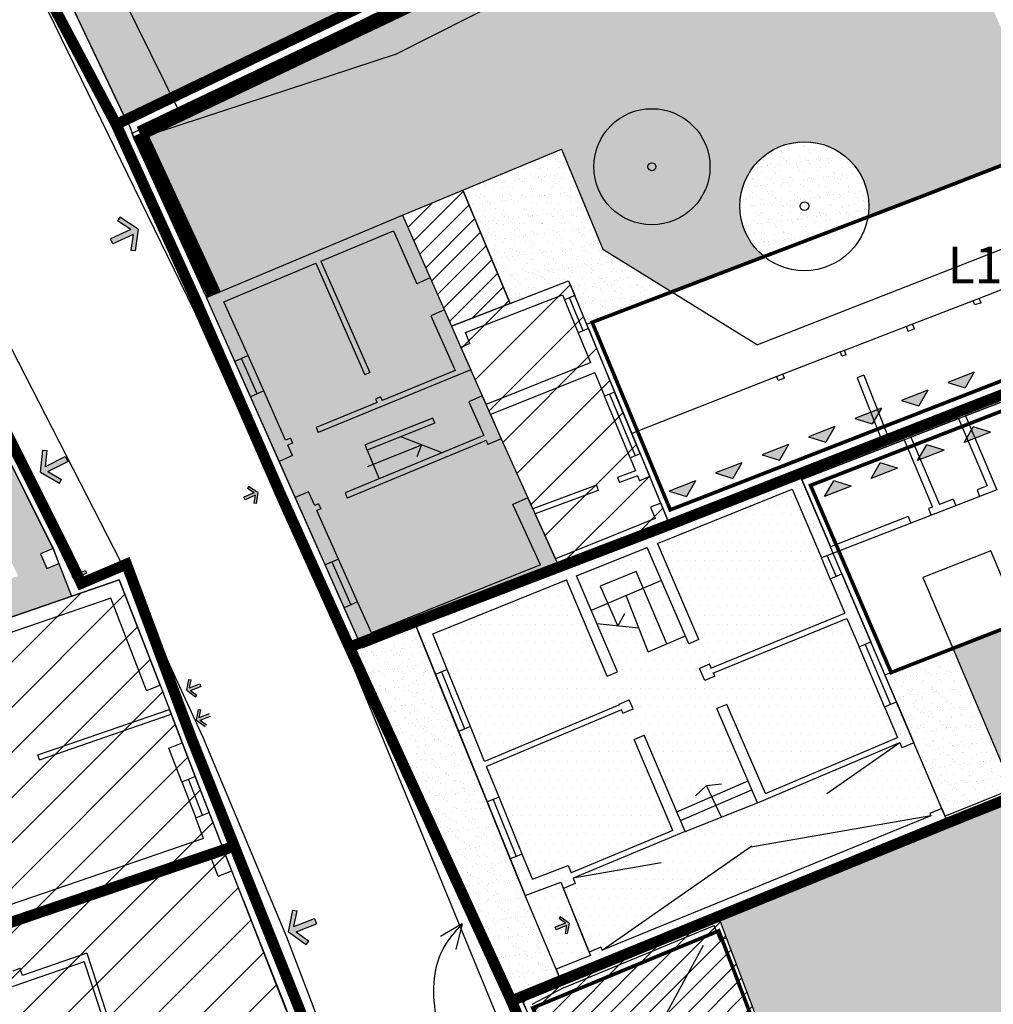
# Model space of a CAD drawing. Extents: x -426 to 80, y 356 to 714.
# Drawn here: x -222 to -196, y 477 to 504 of the extents above; entities that cross this region are included whole.
import ezdxf

# ---------------------------------------------------------------- set-up
doc = ezdxf.new("R2010")
doc.units = 0
doc.header["$MEASUREMENT"] = 0
for name, pattern in [('ACAD_ISO10W100', [18.5, 12, -3, 0.5, -3]), ('DASHDOT', [25.4, 12.7, -6.35, 0, -6.35]), ('HIDDEN', [9.525, 6.35, -3.175]), ('TRATTEGGIATA2', [0.375, 0.25, -0.125])]:
    doc.linetypes.add(name, pattern=pattern)
for name, color, linetype in [('_MARCIAPIEDI', 3, 'CONTINUOUS'), ('_RECINTI', 2, 'CONTINUOUS'), ('ACCESSO-CARR', 1, 'CONTINUOUS'), ('ALBERI', 76, 'CONTINUOUS'), ('ALTEZZE', 7, 'CONTINUOUS'), ('AMBITO-NUOVA-COST', 64, 'ACAD_ISO10W100'), ('DEM-CON-RICOST', 66, 'CONTINUOUS'), ('DISEGNO', 7, 'CONTINUOUS'), ('EDILIZ-RECENTE', 67, 'CONTINUOUS'), ('FINESTRE', 7, 'CONTINUOUS'), ('LIMITE-FAB', 69, 'CONTINUOUS'), ('LINEA-TRATTEGGIATA', 1, 'HIDDEN'), ('LOTTO', 1, 'CONTINUOUS'), ('MARCIAPIEDE', 1, 'CONTINUOUS'), ('MURETTO', 1, 'CONTINUOUS'), ('MURI', 2, 'CONTINUOUS'), ('MURI-NUOVI', 73, 'HIDDEN'), ('PASSO-CARRAIO', 78, 'TRATTEGGIATA2'), ('PERIMETRO-UNITÀ', 78, 'HIDDEN'), ('PERTINENZE', 79, 'CONTINUOUS'), ('RISANAMENTO', 50, 'CONTINUOUS'), ('RISTRUTTURAZIONE', 85, 'CONTINUOUS'), ('SCALE', 9, 'CONTINUOUS'), ('SOPRAELEVAZIONE', 99, 'HIDDEN'), ('TETTOIE', 7, 'TRATTEGGIATA2')]:
    doc.layers.add(name, color=color, linetype=linetype)
doc.styles.add('STYLE1', font='ARIAL.TTF', dxfattribs={"height": 2.5})
pattern_1 = [(37.5, (0, 0), (-0.01259867, 0.38536475), [0, -0.304, 0, -0.34, 0, -0.325]), (7.5, (0, 0), (0.35395534, 0.5644292), [0, -0.164, 0, -0.274, 0, -0.105]), (327.5, (-0.246, 0), (0.62282837, 0.00113181), [0, -0.1, 0, -0.36, 0, -0.47]), (317.5, (-0.246, 0), (0.6012253, 0.1755351), [0, -0.05, 0, -0.236, 0, -0.27])]

msp = doc.modelspace()

# ---------------------------------------------------------------- hatches: boundary and pattern name
at = {"layer": 'ACCESSO-CARR', "linetype": 'CONTINUOUS'}
for points in [[(-219.271, 498.172), (-219.332, 497.74), (-219.213, 497.723), (-219.129, 498.32), (-219.635, 498.646), (-219.7, 498.545), (-219.333, 498.309), (-219.883, 498.057), (-219.821, 497.921)], [(-221.668, 491.821), (-221.622, 492.255), (-221.741, 492.268), (-221.805, 491.669), (-221.288, 491.36), (-221.226, 491.463), (-221.601, 491.687), (-221.06, 491.957), (-221.127, 492.091)], [(-215.927, 491.031), (-215.96, 490.815), (-215.901, 490.806), (-215.855, 491.104), (-216.107, 491.27), (-216.139, 491.22), (-215.957, 491.1), (-216.234, 490.977), (-216.203, 490.908)], [(-220.857, 488.86), (-220.814, 489.074), (-220.873, 489.086), (-220.932, 488.79), (-220.69, 488.612), (-220.654, 488.661), (-220.83, 488.79), (-220.548, 488.899), (-220.575, 488.969)], [(-217.724, 485.759), (-217.68, 485.973), (-217.739, 485.985), (-217.799, 485.69), (-217.556, 485.512), (-217.521, 485.56), (-217.697, 485.689), (-217.415, 485.798), (-217.442, 485.868)], [(-217.459, 484.942), (-217.415, 485.155), (-217.474, 485.167), (-217.534, 484.872), (-217.291, 484.694), (-217.256, 484.743), (-217.432, 484.872), (-217.149, 484.981), (-217.176, 485.051)], [(-214.863, 479.218), (-214.778, 479.646), (-214.895, 479.669), (-215.013, 479.078), (-214.526, 478.724), (-214.455, 478.821), (-214.808, 479.078), (-214.245, 479.298), (-214.3, 479.438)], [(-207.4, 479.244), (-207.441, 479.029), (-207.382, 479.018), (-207.326, 479.314), (-207.571, 479.489), (-207.606, 479.44), (-207.428, 479.313), (-207.709, 479.2), (-207.681, 479.131)]]:
    msp.add_hatch(color=256, dxfattribs=at).paths.add_polyline_path(points)
at = {"layer": 'DEM-CON-RICOST', "ltscale": 0.1}
h = msp.add_hatch(dxfattribs=at)
h.set_pattern_fill('ANSI31', color=256, scale=3, style=0)
h.paths.add_polyline_path([(-210.236, 499.392), (-211.891, 498.706), (-210.551, 495.665), (-208.948, 496.286)])
h = msp.add_hatch(dxfattribs=at)
h.set_pattern_fill('ANSI31', color=256, scale=7, style=0)
h.paths.add_polyline_path([(-207.699, 489.294), (-207.608, 489.067), (-204.578, 490.226), (-205.614, 492.727), (-207.346, 496.907), (-208.948, 496.286), (-210.551, 495.665), (-210.293, 495.079), (-209.191, 492.581), (-208.456, 490.964)])
at = {"layer": 'DEM-CON-RICOST', "linetype": 'CONTINUOUS'}
h = msp.add_hatch(dxfattribs=at)
h.set_pattern_fill('ANSI31,_I', color=256, scale=3, style=2)
h.set_pattern_definition([(45, (0, 0), (-0.26516504, 0.26516504), [])])
h.paths.add_polyline_path([(-205.353, 469.211), (-204.974, 469.261), (-200.349, 470.676), (-199.968, 470.797), (-200.803, 473.058), (-201.46, 474.795), (-203.018, 478.914), (-203.237, 479.495), (-207.561, 477.728), (-208.608, 477.18), (-206.749, 473.014)])
at = {"layer": 'EDILIZ-RECENTE', "linetype": 'CONTINUOUS'}
h = msp.add_hatch(dxfattribs=at)
h.set_pattern_fill('DOTS,_I', color=256, scale=4, style=2)
h.set_pattern_definition([(0, (0, 0), (0.125, 0.25), [0, -0.25])])
h.paths.add_polyline_path([(-207.587, 489.015), (-211.52, 487.433), (-208.531, 480.066), (-207.554, 480.437), (-206.743, 478.422), (-207.689, 478.053), (-207.561, 477.728), (-202.262, 479.893), (-196.963, 482.059), (-197.894, 484.252), (-200.098, 489.44), (-200.176, 489.624), (-201.036, 491.65), (-204.578, 490.226)])
at = {"layer": 'EDILIZ-RECENTE', "ltscale": 0.1}
h = msp.add_hatch(dxfattribs=at)
h.set_pattern_fill('DOTS', color=256, scale=4, style=0)
h.paths.add_polyline_path([(-207.554, 480.437), (-208.531, 480.066), (-207.689, 478.053), (-206.744, 478.425), (-206.782, 478.519), (-206.782, 478.519), (-207.485, 480.264)])
h.paths.add_polyline_path([(-207.681, 479.131), (-207.709, 479.2), (-207.428, 479.313), (-207.606, 479.44), (-207.571, 479.489), (-207.326, 479.314), (-207.382, 479.018), (-207.441, 479.029), (-207.4, 479.244)], flags=16)
at = {"layer": 'LIMITE-FAB', "ltscale": 0.1}
for points in [[(-196.96, 494.124), (-196.486, 493.977), (-196.237, 494.406)], [(-198.232, 493.628), (-197.758, 493.48), (-197.509, 493.91)], [(-199.504, 493.131), (-199.03, 492.984), (-198.781, 493.413)], [(-200.776, 492.635), (-200.302, 492.488), (-200.053, 492.917)], [(-195.791, 492.76), (-196.265, 492.908), (-196.515, 492.479)], [(-202.048, 492.139), (-201.574, 491.991), (-201.326, 492.421)], [(-197.064, 492.266), (-197.538, 492.414), (-197.788, 491.985)], [(-202.847, 491.495), (-202.598, 491.924), (-203.321, 491.642)], [(-198.337, 491.772), (-198.811, 491.92), (-199.061, 491.491)], [(-204.119, 490.998), (-203.87, 491.428), (-204.593, 491.146)], [(-199.61, 491.278), (-200.084, 491.426), (-200.334, 490.997)]]:
    msp.add_hatch(color=256, dxfattribs=at).paths.add_polyline_path(points)
at = {"layer": 'PERTINENZE', "ltscale": 0.1}
h = msp.add_hatch(dxfattribs=at)
h.set_pattern_fill('AR-SAND,_I', color=256, scale=0.2, style=2)
h.set_pattern_definition(pattern_1)
h.paths.add_polyline_path([(-218.831, 519.535), (-216.352, 520.635), (-216.758, 521.549), (-220.168, 520.036), (-219.685, 519.001), (-219.288, 518.148), (-215.264, 509.518), (-221.901, 506.555), (-221.076, 504.76), (-220.905, 504.828), (-220.821, 504.646), (-221.007, 504.572), (-220.643, 503.805), (-219.412, 504.397), (-220.288, 506.18), (-213.928, 509.02)])
h = msp.add_hatch(dxfattribs=at)
h.set_pattern_fill('AR-SAND,_I', color=256, scale=0.2, style=2)
h.set_pattern_definition([(37.5, (0, 0), (-0.01259867, 0.38536475), [0, -0.304, 0, -0.34, 0, -0.325]), (7.5, (0, 0), (0.35395534, 0.5644292), [0, -0.164, 0, -0.274, 0, -0.105]), (327.5, (-0.246, 0), (0.62282837, 0.00113181), [0, -0.1, 0, -0.36, 0, -0.47]), (317.5, (-0.246, 0), (0.6012253, 0.1755351), [0, -0.05, 0, -0.236, 0, -0.27])])
h.paths.add_polyline_path([(-193.013, 514.052), (-192.85, 513.715), (-188.795, 515.625), (-189.129, 516.355), (-189.947, 518.434), (-204.238, 511.673), (-206.596, 510.556), (-219.412, 504.397), (-218.198, 501.927)])
h.paths.add_polyline_path([(-219.511, 501.418), (-219.46, 501.32), (-218.198, 501.927), (-219.412, 504.397), (-220.643, 503.805)])
h = msp.add_hatch(dxfattribs=at)
h.set_pattern_fill('AR-SAND,_O', color=256, scale=0.2)
h.set_pattern_definition(pattern_1)
h.paths.add_polyline_path([(-192.423, 512.831), (-192.74, 513.488), (-212.089, 504.274), (-219.022, 500.854), (-219.037, 500.846), (-219.026, 500.824), (-212.091, 503.101), (-204.493, 506.952)])
h = msp.add_hatch(dxfattribs=at)
h.set_pattern_fill('AR-SAND,_I', color=256, scale=0.2, style=2)
h.set_pattern_definition(pattern_1)
h.paths.add_polyline_path([(-204.493, 506.952), (-212.091, 503.101), (-219.182, 500.773), (-219.224, 500.752), (-217.478, 496.973), (-217.346, 496.644), (-217.158, 496.713), (-217.089, 496.526), (-211.891, 498.706), (-210.236, 499.392), (-207.54, 500.509), (-206.404, 497.768), (-204.521, 496.602), (-201.99, 497.569, -0.228145), (-202.654, 498.949, -1), (-199.122, 498.949, -0.041883), (-199.147, 498.655), (-197.686, 499.213), (-191.431, 501.646), (-186.588, 503.533), (-185.819, 501.559), (-185.651, 501.625), (-185.255, 500.614), (-184.318, 498.166), (-180.722, 500.156), (-181.476, 501.924), (-182.234, 503.699), (-182.559, 504.461), (-183.248, 506.123), (-183.412, 506.518), (-183.609, 506.993), (-183.775, 507.395), (-183.775, 507.396), (-183.949, 507.816), (-184.586, 507.633), (-190.787, 504.868), (-195.11, 502.941), (-198.219, 510.008)])
h.paths.add_polyline_path([(-203.473, 500.03, -1), (-206.654, 500.03, -1)], flags=16)
h.paths.add_polyline_path([(-204.955, 500.03, -1), (-205.171, 500.03, -1)], flags=0)
h.paths.add_polyline_path([(-183.417, 504.384, -1), (-185.889, 504.384, -1)], flags=16)
h.paths.add_polyline_path([(-184.532, 504.384, -1), (-184.773, 504.384, -1)], flags=0)
h = msp.add_hatch(dxfattribs=at)
h.set_pattern_fill('AR-SAND,_I', color=256, scale=0.2, style=2)
h.set_pattern_definition(pattern_1)
h.paths.add_polyline_path([(-202.654, 498.949, 0.228145), (-201.99, 497.569), (-199.147, 498.655, 0.041883), (-199.122, 498.949, 1)])
h.paths.add_polyline_path([(-200.768, 498.949, -1), (-201.009, 498.949, -1)], flags=16)
h.paths.add_polyline_path([(-208.948, 496.286), (-207.346, 496.907), (-206.85, 495.708), (-206.699, 495.77), (-204.521, 496.602), (-206.404, 497.768), (-207.54, 500.509), (-210.236, 499.392)])
h = msp.add_hatch(dxfattribs=at)
h.set_pattern_fill('AR-SAND,_I', color=256, scale=0.2, style=2)
h.set_pattern_definition(pattern_1)
h.paths.add_polyline_path([(-176.386, 490.62), (-177.239, 492.476), (-180.122, 498.75), (-180.644, 499.973), (-182.945, 498.68), (-181.416, 495.08), (-181.298, 494.803), (-181.015, 494.04), (-182.708, 493.412), (-182.354, 492.489), (-196.82, 486.838), (-195.187, 482.995)])
h = msp.add_hatch(dxfattribs=at)
h.set_pattern_fill('AR-SAND,_I', color=256, scale=0.2, style=2)
h.set_pattern_definition(pattern_1)
h.paths.add_polyline_path([(-228.322, 491.204), (-227.435, 491.665), (-229.033, 494.738), (-229.92, 494.277)])
h.paths.add_polyline_path([(-223.281, 493.225), (-223.581, 493.084), (-223.828, 493.541), (-224.471, 493.207), (-222.418, 488.82), (-235.542, 484.309), (-235.198, 483.534), (-235.147, 483.387), (-234.377, 483.652), (-233.136, 484.079), (-229.239, 485.418), (-220.953, 488.267), (-221.3, 489.164), (-221.628, 489.027), (-221.807, 489.43), (-221.458, 489.575)])
h = msp.add_hatch(dxfattribs=at)
h.set_pattern_fill('AR-SAND', color=256, scale=0.2, style=0)
h.set_pattern_definition(pattern_1)
h.paths.add_polyline_path([(-212.994, 486.84), (-213.058, 486.984), (-213.346, 486.874), (-208.911, 477.184), (-207.563, 477.734), (-208.517, 480.071), (-208.531, 480.066), (-211.52, 487.433)])
h = msp.add_hatch(dxfattribs=at)
h.set_pattern_fill('AR-SAND,_I', color=256, scale=0.2, style=2)
h.set_pattern_definition(pattern_1)
h.paths.add_polyline_path([(-196.82, 486.838), (-198.513, 486.177), (-198.681, 486.105), (-197.894, 484.252), (-197.041, 482.243), (-195.187, 482.995)])
h = msp.add_hatch(dxfattribs=at)
h.set_pattern_fill('AR-SAND', color=256, scale=0.2, style=0)
h.set_pattern_definition(pattern_1)
h.paths.add_polyline_path([(-193.31, 483.031), (-193.482, 483.458), (-196.963, 482.059), (-203.237, 479.495), (-203.018, 478.914), (-201.46, 474.795), (-200.712, 475.078), (-199.317, 471.39), (-196.061, 461.167), (-195.847, 461.246), (-196.113, 462.016), (-195.831, 462.113), (-194.079, 468.186), (-189.087, 469.755), (-189.212, 470.154)])
at = {"layer": 'RISANAMENTO', "linetype": 'CONTINUOUS'}
h = msp.add_hatch(color=256, dxfattribs=at)
h.dxf.hatch_style = 2
h.paths.add_polyline_path([(-217.089, 496.526), (-217.261, 496.453), (-216.481, 494.695), (-216.481, 494.695), (-216.05, 493.725), (-216.05, 493.725), (-212.994, 486.84), (-207.587, 489.015), (-207.699, 489.294), (-208.456, 490.964), (-209.191, 492.581), (-210.293, 495.079), (-210.551, 495.665), (-211.891, 498.706)])
h.paths.add_polyline_path([(-211.365, 492.414), (-211.371, 492.411), (-211.37, 492.416)], flags=16)
at = {"layer": 'RISTRUTTURAZIONE', "linetype": 'CONTINUOUS'}
h = msp.add_hatch(dxfattribs=at)
h.set_pattern_fill('ANSI31', color=256, scale=7, style=0)
h.paths.add_polyline_path([(-229.239, 485.418), (-233.136, 484.079), (-234.377, 483.652), (-241.204, 481.305), (-237.701, 473.941), (-237.159, 474.199), (-226.759, 477.766), (-222.923, 479.082), (-216.746, 481.201), (-217.565, 483.329), (-218.531, 485.829), (-219.647, 488.715)])
h = msp.add_hatch(dxfattribs=at)
h.set_pattern_fill('ANSI31,_I', color=256, scale=7, style=2)
h.set_pattern_definition([(45, (0, 0), (-0.6187184, 0.6187184), [])])
h.paths.add_polyline_path([(-215.065, 475.751), (-214.998, 475.577), (-214.582, 475.739), (-216.746, 481.201), (-222.923, 479.082), (-226.759, 477.766), (-237.159, 474.199), (-237.701, 473.941), (-234.983, 468.305), (-234.441, 468.562), (-234.652, 469.007), (-222.516, 473.185)])

# ---------------------------------------------------------------- linework, layer by layer
at = {"layer": '_MARCIAPIEDI', "linetype": 'CONTINUOUS'}
for p, q in [((-217.585, 496.076), (-224.796, 510.873)), ((-226.679, 503), (-219.23, 488.466)), ((-213.335, 486.57), (-217.585, 496.076)), ((-219.23, 488.466), (-217.363, 484.405)), ((-209.334, 476.845), (-213.335, 486.57)), ((-217.363, 484.405), (-215.071, 478.933)), ((-215.071, 478.933), (-207.937, 460.276))]:
    msp.add_line(p, q, dxfattribs=at)
at = {"layer": '_RECINTI', "linetype": 'CONTINUOUS'}
for p, q in [((-221.402, 505.406), (-219.511, 501.418)), ((-219.511, 501.418), (-219.37, 501.147)), ((-219.37, 501.147), (-219.224, 500.752)), ((-219.224, 500.752), (-217.478, 496.973)), ((-217.478, 496.973), (-217.346, 496.644)), ((-221.463, 489.585), (-223.243, 493.15)), ((-221.463, 489.585), (-220.953, 488.267)), ((-207.561, 477.728), (-208.608, 477.18)), ((-208.608, 477.18), (-206.749, 473.014))]:
    msp.add_line(p, q, dxfattribs=at)
at = {"layer": 'ACCESSO-CARR', "linetype": 'CONTINUOUS'}
for p, q in [((-219.635, 498.646), (-219.7, 498.545)), ((-219.129, 498.32), (-219.635, 498.646)), ((-219.333, 498.309), (-219.7, 498.545)), ((-219.333, 498.309), (-219.883, 498.057)), ((-219.271, 498.172), (-219.821, 497.921)), ((-219.271, 498.172), (-219.332, 497.74)), ((-219.129, 498.32), (-219.213, 497.723)), ((-219.821, 497.921), (-219.883, 498.057)), ((-219.213, 497.723), (-219.332, 497.74)), ((-221.805, 491.669), (-221.741, 492.268)), ((-221.741, 492.268), (-221.622, 492.255)), ((-221.668, 491.821), (-221.622, 492.255)), ((-221.668, 491.821), (-221.127, 492.091)), ((-221.601, 491.687), (-221.06, 491.957)), ((-221.127, 492.091), (-221.06, 491.957)), ((-221.805, 491.669), (-221.288, 491.36)), ((-221.601, 491.687), (-221.226, 491.463)), ((-221.288, 491.36), (-221.226, 491.463)), ((-215.957, 491.1), (-216.234, 490.977)), ((-216.107, 491.27), (-216.139, 491.22)), ((-215.957, 491.1), (-216.139, 491.22)), ((-215.855, 491.104), (-216.107, 491.27)), ((-215.855, 491.104), (-215.901, 490.806)), ((-216.203, 490.908), (-216.234, 490.977)), ((-215.927, 491.031), (-216.203, 490.908)), ((-215.927, 491.031), (-215.96, 490.815)), ((-215.901, 490.806), (-215.96, 490.815)), ((-220.932, 488.79), (-220.873, 489.086)), ((-220.873, 489.086), (-220.814, 489.074)), ((-220.857, 488.86), (-220.814, 489.074)), ((-220.857, 488.86), (-220.575, 488.969)), ((-220.575, 488.969), (-220.548, 488.899)), ((-220.932, 488.79), (-220.69, 488.612)), ((-220.83, 488.79), (-220.548, 488.899)), ((-220.83, 488.79), (-220.654, 488.661)), ((-220.69, 488.612), (-220.654, 488.661)), ((-217.799, 485.69), (-217.739, 485.985)), ((-217.739, 485.985), (-217.68, 485.973)), ((-217.724, 485.759), (-217.68, 485.973)), ((-217.724, 485.759), (-217.442, 485.868)), ((-217.697, 485.689), (-217.415, 485.798)), ((-217.442, 485.868), (-217.415, 485.798)), ((-217.799, 485.69), (-217.556, 485.512)), ((-217.697, 485.689), (-217.521, 485.56)), ((-217.556, 485.512), (-217.521, 485.56)), ((-217.534, 484.872), (-217.474, 485.167)), ((-217.474, 485.167), (-217.415, 485.155)), ((-217.459, 484.942), (-217.415, 485.155)), ((-217.459, 484.942), (-217.176, 485.051)), ((-217.432, 484.872), (-217.149, 484.981)), ((-217.534, 484.872), (-217.291, 484.694)), ((-217.432, 484.872), (-217.256, 484.743)), ((-215.013, 479.078), (-214.895, 479.669)), ((-215.013, 479.078), (-214.895, 479.669)), ((-214.895, 479.669), (-214.778, 479.646)), ((-214.895, 479.669), (-214.778, 479.646)), ((-214.863, 479.218), (-214.778, 479.646)), ((-214.863, 479.218), (-214.778, 479.646)), ((-214.863, 479.218), (-214.3, 479.438)), ((-214.863, 479.218), (-214.3, 479.438)), ((-214.808, 479.078), (-214.245, 479.298)), ((-214.808, 479.078), (-214.245, 479.298)), ((-214.3, 479.438), (-214.245, 479.298)), ((-214.3, 479.438), (-214.245, 479.298)), ((-207.428, 479.313), (-207.709, 479.2)), ((-207.4, 479.244), (-207.681, 479.131)), ((-207.571, 479.489), (-207.606, 479.44)), ((-207.428, 479.313), (-207.606, 479.44)), ((-207.326, 479.314), (-207.571, 479.489)), ((-207.4, 479.244), (-207.441, 479.029)), ((-207.326, 479.314), (-207.382, 479.018)), ((-215.013, 479.078), (-214.526, 478.724)), ((-215.013, 479.078), (-214.526, 478.724)), ((-214.808, 479.078), (-214.455, 478.821)), ((-214.808, 479.078), (-214.455, 478.821)), ((-207.681, 479.131), (-207.709, 479.2)), ((-207.382, 479.018), (-207.441, 479.029)), ((-214.526, 478.724), (-214.455, 478.821)), ((-214.526, 478.724), (-214.455, 478.821))]:
    msp.add_line(p, q, dxfattribs=at)
at = {"layer": 'ALBERI', "ltscale": 50}
for centre, radius in [((-205.063, 500.03), 1.59), ((-200.888, 498.949), 1.766)]:
    msp.add_circle(centre, radius, dxfattribs=at)
at = {"layer": 'ALBERI'}
for centre, radius in [((-205.063, 500.03), 0.108), ((-200.888, 498.949), 0.12)]:
    msp.add_circle(centre, radius, dxfattribs=at)
at = {"layer": 'ALTEZZE'}
for q in [(-210.856, 478.943), (-210.43, 478.588)]:
    msp.add_line((-210.258, 479.295), q, dxfattribs=at)
msp.add_spline([(-208.317, 473.449), (-209.68, 474.28), (-210.953, 476.662), (-210.777, 478.607), (-210.258, 479.295)], degree=3, dxfattribs=at)
at = {"layer": 'AMBITO-NUOVA-COST', "ltscale": 0.1}
for p, q in [((-206.699, 495.77), (-206.85, 495.708)), ((-198.513, 486.177), (-198.681, 486.105))]:
    msp.add_line(p, q, dxfattribs=at)
at = {"layer": 'AMBITO-NUOVA-COST', "ltscale": 0.1, "const_width": 0.1, "flags": 128}
for points in [[(-186.588, 503.533), (-184.591, 498.408), (-189.436, 496.521), (-195.69, 494.088), (-204.561, 490.632), (-206.699, 495.77), (-197.686, 499.213), (-191.431, 501.646)], [(-182.354, 492.489), (-198.513, 486.177), (-200.719, 491.303), (-184.34, 497.671)]]:
    msp.add_lwpolyline(points, close=True, dxfattribs=at)
at = {"layer": 'DEM-CON-RICOST', "linetype": 'CONTINUOUS'}
for p, q in [((-211.891, 498.706), (-210.236, 499.392)), ((-210.236, 499.392), (-208.948, 496.286)), ((-184.495, 498.069), (-198.586, 492.601)), ((-196.481, 493.203), (-184.241, 497.952)), ((-197.973, 492.624), (-196.667, 493.131)), ((-196.667, 493.131), (-196.481, 493.203)), ((-198.772, 492.529), (-201.036, 491.65)), ((-200.958, 491.466), (-198.16, 492.552)), ((-198.586, 492.601), (-198.772, 492.529)), ((-198.16, 492.552), (-197.973, 492.624)), ((-200.176, 489.624), (-201.036, 491.65)), ((-200.098, 489.44), (-200.176, 489.624)), ((-203.018, 478.914), (-203.237, 479.495)), ((-201.46, 474.795), (-203.018, 478.914)), ((-206.743, 478.422), (-207.689, 478.053)), ((-207.689, 478.053), (-207.561, 477.728)), ((-207.561, 477.728), (-208.608, 477.18)), ((-208.608, 477.18), (-206.749, 473.014))]:
    msp.add_line(p, q, dxfattribs=at)
at = {"layer": 'DEM-CON-RICOST', "ltscale": 0.1}
for p, q in [((-208.948, 496.286), (-210.551, 495.665)), ((-205.614, 492.727), (-204.578, 490.226))]:
    msp.add_line(p, q, dxfattribs=at)
at = {"layer": 'DISEGNO'}
for p, q in [((-212.091, 503.101), (-204.491, 506.952)), ((-219.511, 501.418), (-221.007, 504.572)), ((-212.091, 503.101), (-219.182, 500.773)), ((-219.511, 501.418), (-219.37, 501.147)), ((-219.37, 501.147), (-219.294, 500.941)), ((-204.823, 490.818), (-205.124, 491.545))]:
    msp.add_line(p, q, dxfattribs=at)
at = {"layer": 'DISEGNO', "linetype": 'CONTINUOUS'}
msp.add_line((-219.224, 500.752), (-217.346, 496.644), dxfattribs=at)
at = {"layer": 'DISEGNO', "ltscale": 50}
for p, q in [((-208.948, 496.286), (-210.236, 499.392)), ((-194.422, 497.073), (-196.099, 496.425)), ((-196.268, 496.36), (-197.926, 495.719)), ((-198.096, 495.654), (-199.791, 494.999)), ((-199.903, 494.956), (-201.476, 494.348)), ((-201.645, 494.283), (-205.614, 492.727)), ((-197.129, 482.451), (-197.894, 484.252)), ((-206.782, 478.519), (-207.485, 480.264)), ((-201.46, 474.795), (-203.018, 478.914))]:
    msp.add_line(p, q, dxfattribs=at)
at = {"layer": 'EDILIZ-RECENTE', "linetype": 'CONTINUOUS'}
for p, q in [((-201.036, 491.65), (-204.578, 490.226)), ((-204.578, 490.226), (-207.587, 489.015)), ((-197.894, 484.252), (-200.098, 489.44)), ((-211.52, 487.433), (-208.531, 480.066)), ((-196.963, 482.059), (-197.894, 484.252)), ((-202.262, 479.893), (-196.963, 482.059)), ((-208.531, 480.066), (-207.554, 480.437)), ((-207.554, 480.437), (-206.743, 478.422)), ((-207.561, 477.728), (-202.262, 479.893))]:
    msp.add_line(p, q, dxfattribs=at)
at = {"layer": 'EDILIZ-RECENTE', "ltscale": 0.1}
msp.add_line((-207.689, 478.053), (-208.531, 480.066), dxfattribs=at)
at = {"layer": 'FINESTRE'}
for p, q in [((-206.803, 495.595), (-207.177, 496.499)), ((-207.454, 496.384), (-207.08, 495.48)), ((-206.941, 495.537), (-207.316, 496.441)), ((-216.05, 493.725), (-216.481, 494.695)), ((-215.867, 493.806), (-216.298, 494.777)), ((-215.685, 493.888), (-216.115, 494.858)), ((-206.221, 493.8), (-205.521, 492.111)), ((-205.383, 492.168), (-206.083, 493.858)), ((-205.66, 492.053), (-206.36, 493.743)), ((-213.825, 489.205), (-213.305, 488.031)), ((-213.123, 488.112), (-213.642, 489.286)), ((-200.181, 488.742), (-200.424, 489.314)), ((-200.261, 489.377), (-200.02, 488.811)), ((-199.859, 488.879), (-200.098, 489.44)), ((-213.488, 487.949), (-214.007, 489.124)), ((-198.692, 485.235), (-199.389, 486.876)), ((-199.228, 486.944), (-198.531, 485.304)), ((-198.37, 485.372), (-199.067, 487.013)), ((-210.031, 484.696), (-210.665, 486.259)), ((-210.356, 484.564), (-210.99, 486.127)), ((-210.828, 486.193), (-210.194, 484.63)), ((-217.182, 482.339), (-217.565, 483.329)), ((-217.938, 483.185), (-217.555, 482.195)), ((-217.369, 482.267), (-217.751, 483.257)), ((-208.616, 481.206), (-209.249, 482.767)), ((-208.94, 481.075), (-209.573, 482.636)), ((-209.411, 482.702), (-208.778, 481.14))]:
    msp.add_line(p, q, dxfattribs=at)
at = {"layer": 'LIMITE-FAB'}
for p, q in [((-196.237, 494.406), (-196.96, 494.124)), ((-196.237, 494.406), (-196.486, 493.977)), ((-196.96, 494.124), (-196.486, 493.977)), ((-197.509, 493.91), (-198.232, 493.628)), ((-197.509, 493.91), (-197.758, 493.48)), ((-198.232, 493.628), (-197.758, 493.48)), ((-198.781, 493.413), (-199.504, 493.131)), ((-198.781, 493.413), (-199.03, 492.984)), ((-199.504, 493.131), (-199.03, 492.984)), ((-200.053, 492.917), (-200.776, 492.635)), ((-200.053, 492.917), (-200.302, 492.488)), ((-196.515, 492.479), (-196.265, 492.908)), ((-195.791, 492.76), (-196.515, 492.479)), ((-195.791, 492.76), (-196.265, 492.908)), ((-200.776, 492.635), (-200.302, 492.488)), ((-201.326, 492.421), (-202.048, 492.139)), ((-201.326, 492.421), (-201.574, 491.991)), ((-197.788, 491.985), (-197.538, 492.414)), ((-197.064, 492.266), (-197.788, 491.985)), ((-197.064, 492.266), (-197.538, 492.414)), ((-202.598, 491.924), (-203.321, 491.642)), ((-202.598, 491.924), (-202.847, 491.495)), ((-202.048, 492.139), (-201.574, 491.991)), ((-199.061, 491.491), (-198.811, 491.92)), ((-198.337, 491.772), (-198.811, 491.92)), ((-203.321, 491.642), (-202.847, 491.495)), ((-198.337, 491.772), (-199.061, 491.491)), ((-203.87, 491.428), (-204.593, 491.146)), ((-203.87, 491.428), (-204.119, 490.998)), ((-200.334, 490.997), (-200.084, 491.426)), ((-199.61, 491.278), (-200.084, 491.426)), ((-204.593, 491.146), (-204.119, 490.998)), ((-199.61, 491.278), (-200.334, 490.997))]:
    msp.add_line(p, q, dxfattribs=at)
at = {"layer": 'LINEA-TRATTEGGIATA', "ltscale": 1000}
msp.add_line((-215.059, 476.892), (-216.564, 480.742), dxfattribs=at)
at = {"layer": 'LOTTO'}
for p, q in [((-205.196, 507.898), (-219.112, 501.032)), ((-205.108, 507.719), (-219.022, 500.854))]:
    msp.add_line(p, q, dxfattribs=at)
at = {"layer": 'MARCIAPIEDE'}
for p, q in [((-220.288, 506.18), (-218.025, 501.576)), ((-211.891, 498.706), (-207.54, 500.509)), ((-207.54, 500.509), (-206.404, 497.768)), ((-206.404, 497.768), (-202.174, 495.149)), ((-195.78, 489.506), (-197.645, 488.783)), ((-197.645, 488.783), (-195.187, 482.995))]:
    msp.add_line(p, q, dxfattribs=at)
at = {"layer": 'MARCIAPIEDE', "ltscale": 50}
for p, q in [((-185.651, 501.625), (-202.174, 495.149)), ((-195.434, 488.692), (-195.78, 489.506))]:
    msp.add_line(p, q, dxfattribs=at)
at = {"layer": 'MURETTO'}
for p, q in [((-223.281, 493.225), (-221.458, 489.575)), ((-197.039, 482.244), (-176.386, 490.62)), ((-196.963, 482.059), (-176.302, 490.439)), ((-221.3, 489.164), (-220.953, 488.267))]:
    msp.add_line(p, q, dxfattribs=at)
at = {"layer": 'MURETTO', "linetype": 'DASHDOT', "ltscale": 10}
msp.add_line((-197.001, 482.152), (-176.344, 490.529), dxfattribs=at)
at = {"layer": 'MURI'}
for p, q in [((-219.112, 501.032), (-219.294, 500.941)), ((-219.224, 500.752), (-219.294, 500.941)), ((-219.224, 500.752), (-219.022, 500.854)), ((-219.022, 500.854), (-219.112, 501.032)), ((-217.089, 496.526), (-211.891, 498.706)), ((-211.891, 498.706), (-210.551, 495.665)), ((-214.126, 497.443), (-212.139, 498.277)), ((-212.139, 498.277), (-211.5, 496.827)), ((-184.495, 498.068), (-198.586, 492.601)), ((-184.241, 497.952), (-196.481, 493.203)), ((-216.782, 496.329), (-214.264, 497.385)), ((-214.264, 497.385), (-212.921, 494.332)), ((-214.126, 497.443), (-212.784, 494.392)), ((-211.134, 496.989), (-211.5, 496.827)), ((-210.551, 495.665), (-207.346, 496.907)), ((-207.346, 496.907), (-207.177, 496.499)), ((-217.158, 496.713), (-217.346, 496.644)), ((-217.346, 496.644), (-217.261, 496.453)), ((-217.089, 496.526), (-217.158, 496.713)), ((-210.165, 495.493), (-207.511, 496.521)), ((-207.511, 496.521), (-207.454, 496.384)), ((-207.177, 496.499), (-207.454, 496.384)), ((-216.481, 494.695), (-217.261, 496.453)), ((-216.115, 494.858), (-216.782, 496.329)), ((-196.099, 496.425), (-196.268, 496.36)), ((-196.224, 496.246), (-196.268, 496.36)), ((-196.05, 496.298), (-196.224, 496.246)), ((-196.05, 496.298), (-196.099, 496.425)), ((-210.746, 496.108), (-211.112, 495.947)), ((-211.112, 495.947), (-210.452, 494.449)), ((-197.926, 495.719), (-198.096, 495.654)), ((-197.877, 495.591), (-197.926, 495.719)), ((-210.046, 495.188), (-210.165, 495.493)), ((-206.803, 495.595), (-207.08, 495.48)), ((-207.08, 495.48), (-206.742, 494.666)), ((-206.803, 495.595), (-206.083, 493.858)), ((-198.044, 495.52), (-198.096, 495.654)), ((-197.877, 495.591), (-198.044, 495.52)), ((-210.046, 495.188), (-210.293, 495.079)), ((-210.293, 495.079), (-210.021, 494.464)), ((-199.791, 494.999), (-199.903, 494.956)), ((-199.86, 494.845), (-199.903, 494.956)), ((-199.745, 494.88), (-199.86, 494.845)), ((-199.745, 494.88), (-199.791, 494.999)), ((-216.115, 494.858), (-216.481, 494.695)), ((-210.078, 494.602), (-210.082, 494.601)), ((-206.739, 494.667), (-209.605, 493.519)), ((-210.021, 494.464), (-214.204, 492.748)), ((-212.784, 494.392), (-212.921, 494.332)), ((-210.452, 494.449), (-212.449, 493.63)), ((-206.628, 494.389), (-209.484, 493.245)), ((-206.628, 494.389), (-206.36, 493.743)), ((-201.476, 494.348), (-201.645, 494.283)), ((-201.433, 494.236), (-201.476, 494.348)), ((-201.603, 494.174), (-201.645, 494.283)), ((-201.433, 494.236), (-201.603, 494.174)), ((-199.257, 494.322), (-199.443, 494.249)), ((-199.443, 494.249), (-198.772, 492.529)), ((-199.257, 494.322), (-198.586, 492.601)), ((-215.685, 493.888), (-216.05, 493.725)), ((-215.096, 492.544), (-215.685, 493.888)), ((-206.083, 493.858), (-206.36, 493.743)), ((-215.265, 491.958), (-216.05, 493.725)), ((-212.588, 493.573), (-214.26, 492.887)), ((-212.491, 493.726), (-212.629, 493.666)), ((-212.629, 493.666), (-212.588, 493.573)), ((-212.491, 493.726), (-212.449, 493.63)), ((-209.708, 493.753), (-210.074, 493.592)), ((-210.074, 493.592), (-209.666, 492.666)), ((-209.708, 493.753), (-209.605, 493.519)), ((-211.063, 493.142), (-212.916, 492.41)), ((-211.008, 493.003), (-212.861, 492.27)), ((-211.008, 493.003), (-211.063, 493.142)), ((-209.484, 493.245), (-209.191, 492.581)), ((-196.667, 493.131), (-197.973, 492.624)), ((-196.667, 493.131), (-195.885, 491.289)), ((-196.481, 493.203), (-195.62, 491.177)), ((-214.26, 492.887), (-214.204, 492.748)), ((-214.963, 492.598), (-215.096, 492.544)), ((-214.906, 492.459), (-215.035, 492.407)), ((-214.963, 492.598), (-214.906, 492.459)), ((-209.666, 492.666), (-213.466, 491.094)), ((-209.605, 492.529), (-213.408, 490.956)), ((-209.605, 492.529), (-209.557, 492.42)), ((-209.191, 492.581), (-209.557, 492.42)), ((-198.772, 492.529), (-201.036, 491.65)), ((-198.16, 492.552), (-200.958, 491.466)), ((-198.16, 492.552), (-197.377, 490.71)), ((-197.973, 492.624), (-197.191, 490.782)), ((-214.906, 492.117), (-215.035, 492.407)), ((-212.861, 492.27), (-212.916, 492.41)), ((-214.906, 492.117), (-215.267, 491.957)), ((-214.827, 490.969), (-215.265, 491.958)), ((-205.383, 492.168), (-205.66, 492.053)), ((-205.66, 492.053), (-205.514, 491.701)), ((-205.383, 492.168), (-205.124, 491.545)), ((-211.52, 487.433), (-201.036, 491.65)), ((-205.514, 491.701), (-206.001, 491.52)), ((-206.001, 491.52), (-205.948, 491.38)), ((-205.457, 491.563), (-205.948, 491.38)), ((-205.457, 491.563), (-205.402, 491.43)), ((-205.124, 491.545), (-205.402, 491.43)), ((-200.958, 491.466), (-200.176, 489.624)), ((-214.467, 491.13), (-214.828, 490.968)), ((-214.297, 490.75), (-214.467, 491.13)), ((-213.466, 491.094), (-213.408, 490.956)), ((-206.582, 491.304), (-208.319, 490.658)), ((-206.53, 491.164), (-208.257, 490.522)), ((-206.582, 491.304), (-206.53, 491.164)), ((-204.91, 489.715), (-201.224, 491.197)), ((-201.224, 491.197), (-200.424, 489.314)), ((-195.62, 491.177), (-200.424, 489.314)), ((-195.885, 491.289), (-196.161, 491.182)), ((-196.161, 491.182), (-196.089, 490.996)), ((-214.007, 489.124), (-214.827, 490.969)), ((-208.458, 490.963), (-208.867, 490.776)), ((-208.319, 490.658), (-208.458, 490.963)), ((-196.818, 490.927), (-197.191, 490.782)), ((-196.818, 490.927), (-196.745, 490.741)), ((-214.189, 490.795), (-214.297, 490.75)), ((-214.131, 490.656), (-214.236, 490.613)), ((-213.642, 489.286), (-214.236, 490.613)), ((-214.189, 490.795), (-214.131, 490.656)), ((-208.117, 489.125), (-208.867, 490.776)), ((-204.823, 490.818), (-205.1, 490.703)), ((-205.1, 490.703), (-204.971, 490.391)), ((-204.823, 490.818), (-204.578, 490.226)), ((-197.377, 490.71), (-197.49, 490.666)), ((-197.49, 490.666), (-197.418, 490.48)), ((-207.699, 489.294), (-208.257, 490.522)), ((-204.971, 490.391), (-207.699, 489.294)), ((-198.042, 490.452), (-200.176, 489.624)), ((-198.042, 490.452), (-197.97, 490.266)), ((-204.578, 490.226), (-212.994, 486.84)), ((-221.458, 489.575), (-221.807, 489.43)), ((-221.458, 489.575), (-221.3, 489.164)), ((-207.125, 488.824), (-205.189, 489.603)), ((-204.05, 486.964), (-205.189, 489.603)), ((-203.774, 487.083), (-204.913, 489.722)), ((-221.807, 489.43), (-221.628, 489.027)), ((-213.642, 489.286), (-214.007, 489.124)), ((-221.628, 489.027), (-221.3, 489.164)), ((-208.117, 489.125), (-212.745, 487.264)), ((-219.647, 488.715), (-225.949, 486.549)), ((-218.531, 485.829), (-219.647, 488.715)), ((-211.059, 487.241), (-207.403, 488.712)), ((-206.285, 486.076), (-207.403, 488.712)), ((-206.009, 486.193), (-207.125, 488.824)), ((-200.181, 488.742), (-199.859, 488.879)), ((-200.181, 488.742), (-199.781, 487.799)), ((-199.859, 488.879), (-199.067, 487.013)), ((-219.881, 488.212), (-223.991, 486.799)), ((-218.904, 485.685), (-219.881, 488.212)), ((-213.123, 488.112), (-213.488, 487.949)), ((-212.994, 486.84), (-213.488, 487.949)), ((-212.745, 487.264), (-213.123, 488.112)), ((-203.448, 486.298), (-199.781, 487.799)), ((-203.391, 486.159), (-199.722, 487.661)), ((-199.722, 487.661), (-199.389, 486.876)), ((-210.99, 486.127), (-211.52, 487.433)), ((-210.665, 486.259), (-211.062, 487.235)), ((-203.774, 487.083), (-204.05, 486.964)), ((-199.389, 486.876), (-199.067, 487.013)), ((-210.665, 486.259), (-210.99, 486.127)), ((-203.483, 486.407), (-203.758, 486.289)), ((-203.614, 485.955), (-203.758, 486.289)), ((-203.437, 486.302), (-203.483, 486.407)), ((-206.285, 486.076), (-206.009, 486.193)), ((-203.339, 486.074), (-203.614, 485.955)), ((-203.339, 486.074), (-203.378, 486.164)), ((-218.904, 485.685), (-218.531, 485.829)), ((-218.531, 485.829), (-218.274, 485.162)), ((-221.88, 483.918), (-218.274, 485.162)), ((-217.565, 483.329), (-218.274, 485.162)), ((-205.953, 485.294), (-209.644, 483.742)), ((-205.96, 485.309), (-205.684, 485.427)), ((-205.953, 485.294), (-205.96, 485.309)), ((-205.855, 485.063), (-205.579, 485.18)), ((-205.579, 485.18), (-205.684, 485.427)), ((-203.007, 485.305), (-203.283, 485.187)), ((-202.168, 482.604), (-203.283, 485.187)), ((-201.952, 482.859), (-203.007, 485.305)), ((-198.692, 485.235), (-198.37, 485.372)), ((-198.692, 485.235), (-198.335, 484.395)), ((-198.37, 485.372), (-197.894, 484.252)), ((-221.834, 483.786), (-218.223, 485.032)), ((-205.895, 485.156), (-209.588, 483.603)), ((-205.855, 485.063), (-205.895, 485.156)), ((-210.031, 484.696), (-210.356, 484.564)), ((-209.644, 483.742), (-210.031, 484.696)), ((-209.573, 482.636), (-210.356, 484.564)), ((-205.549, 484.341), (-205.273, 484.458)), ((-204.156, 481.826), (-205.273, 484.458)), ((-201.952, 482.859), (-198.335, 484.395)), ((-218.294, 484.106), (-217.921, 484.25)), ((-217.938, 483.185), (-218.294, 484.106)), ((-204.492, 481.849), (-205.549, 484.341)), ((-202.168, 482.604), (-198.277, 484.257)), ((-198.277, 484.257), (-198.216, 484.115)), ((-197.894, 484.252), (-198.216, 484.115)), ((-221.834, 483.786), (-221.88, 483.918)), ((-209.249, 482.767), (-209.588, 483.603)), ((-217.938, 483.185), (-217.565, 483.329)), ((-209.249, 482.767), (-209.573, 482.636)), ((-217.555, 482.195), (-217.182, 482.339)), ((-217.338, 481.633), (-217.555, 482.195)), ((-216.564, 480.742), (-217.182, 482.339)), ((-197.423, 482.249), (-206.425, 478.57)), ((-197.129, 482.451), (-197.451, 482.314)), ((-197.451, 482.314), (-197.424, 482.249)), ((-197.129, 482.451), (-196.963, 482.059)), ((-196.963, 482.059), (-207.561, 477.728)), ((-204.492, 481.849), (-207.277, 480.686)), ((-204.156, 481.826), (-207.221, 480.547)), ((-217.338, 481.633), (-225.556, 478.813)), ((-208.616, 481.206), (-208.94, 481.075)), ((-208.335, 480.515), (-208.616, 481.206)), ((-217.121, 481.072), (-222.734, 479.147)), ((-216.937, 480.597), (-217.121, 481.072)), ((-208.531, 480.066), (-208.94, 481.075)), ((-208.335, 480.515), (-207.358, 480.887)), ((-207.358, 480.887), (-207.277, 480.686)), ((-216.937, 480.597), (-216.564, 480.742)), ((-208.531, 480.066), (-207.554, 480.437)), ((-207.554, 480.437), (-207.485, 480.264)), ((-207.16, 480.394), (-207.485, 480.264)), ((-207.221, 480.547), (-207.16, 480.394)), ((-207.486, 477.542), (-203.358, 479.248)), ((-203.205, 478.844), (-203.358, 479.248)), ((-203.018, 478.914), (-203.237, 479.495)), ((-203.205, 478.844), (-203.018, 478.914)), ((-220.533, 478.493), (-222.301, 477.882)), ((-220.533, 478.493), (-219.366, 474.904)), ((-206.744, 478.425), (-207.689, 478.053)), ((-206.458, 478.65), (-206.782, 478.519)), ((-206.782, 478.519), (-206.743, 478.422)), ((-206.458, 478.65), (-206.425, 478.57)), ((-220.604, 478.257), (-223.639, 477.208)), ((-220.604, 478.257), (-219.499, 474.859)), ((-222.556, 478.01), (-222.367, 478.075)), ((-222.301, 477.882), (-222.367, 478.075)), ((-207.561, 477.728), (-207.689, 478.053)), ((-208.346, 477.092), (-207.475, 477.547)), ((-208.317, 476.527), (-208.608, 477.18))]:
    msp.add_line(p, q, dxfattribs=at)
at = {"layer": 'MURI', "linetype": 'CONTINUOUS'}
msp.add_line((-208.608, 477.18), (-207.561, 477.728), dxfattribs=at)
at = {"layer": 'MURI-NUOVI', "ltscale": 0.06, "const_width": 0.4}
for points in [[(-219.082, 500.944), (-192.74, 513.488)], [(-219.082, 500.944), (-217.049, 496.534)]]:
    msp.add_lwpolyline(points, dxfattribs=at)
at = {"layer": 'PASSO-CARRAIO', "ltscale": 20}
for p, q in [((-206.425, 478.57), (-198.277, 484.257)), ((-197.424, 482.249), (-207.221, 480.547))]:
    msp.add_line(p, q, dxfattribs=at)
at = {"layer": 'PASSO-CARRAIO', "ltscale": 10}
msp.add_line((-206.62, 473.215), (-203.358, 479.248), dxfattribs=at)
at = {"layer": 'PERIMETRO-UNITÀ', "ltscale": 0.3, "const_width": 0.3, "flags": 128}
for points in [[(-221.024, 503.622), (-221.495, 504.51), (-222.668, 506.793), (-226.31, 515.248), (-228.411, 519.283), (-212.019, 526.819), (-204.238, 511.673)], [(-219.732, 501.188), (-217.557, 496.392), (-215.199, 490.986), (-213.346, 486.874), (-204.578, 490.226), (-198.576, 492.576), (-184.495, 498.068), (-180.722, 500.156), (-184.088, 508.151), (-185.08, 507.741), (-188.259, 514.428)], [(-219.732, 501.188), (-193.013, 514.052), (-192.303, 512.583), (-188.259, 514.428)], [(-234.733, 466.537), (-235.538, 468.22), (-237.948, 473.533), (-238.877, 475.523), (-241.596, 481.331), (-241.596, 481.331), (-241.997, 482.831), (-244.501, 488.281), (-245.799, 490.907), (-246.541, 492.359), (-245.012, 493.044), (-238.17, 496.385), (-230.65, 500.027), (-227.214, 501.65), (-223.134, 493.545), (-221.148, 489.577), (-221.148, 489.577), (-220.685, 488.62), (-219.449, 489.145), (-217.687, 484.419), (-216.327, 480.99), (-214.35, 476.047), (-213.667, 474.298), (-213.667, 474.298), (-213.667, 474.298), (-234.733, 466.537)], [(-213.346, 486.874), (-208.911, 477.184), (-196.963, 482.059), (-176.273, 490.375), (-180.722, 500.156)], [(-208.911, 477.184), (-208.911, 477.184), (-207.184, 473.199), (-205.669, 469.321), (-202.741, 458.744), (-195.847, 461.246), (-196.113, 462.016), (-195.831, 462.113), (-194.079, 468.186), (-181.211, 472.231), (-179.693, 467.22), (-175.296, 468.517), (-175.335, 468.663), (-173.059, 469.267)]]:
    msp.add_lwpolyline(points, dxfattribs=at)
at = {"layer": 'PERIMETRO-UNITÀ', "ltscale": 0.3, "const_width": 0.3}
for points in [[(-221.024, 503.622), (-219.732, 501.188)], [(-238.158, 474.034), (-216.527, 481.41)]]:
    msp.add_lwpolyline(points, dxfattribs=at)
at = {"layer": 'RISANAMENTO', "linetype": 'CONTINUOUS'}
for p, q in [((-217.089, 496.526), (-211.891, 498.706)), ((-211.891, 498.706), (-210.551, 495.665)), ((-217.261, 496.453), (-217.089, 496.526)), ((-212.994, 486.84), (-217.261, 496.453)), ((-210.551, 495.665), (-210.293, 495.079)), ((-210.293, 495.079), (-209.191, 492.581)), ((-209.191, 492.581), (-208.456, 490.964)), ((-208.456, 490.964), (-207.699, 489.294)), ((-207.699, 489.294), (-207.587, 489.015)), ((-207.587, 489.015), (-212.994, 486.84))]:
    msp.add_line(p, q, dxfattribs=at)
at = {"layer": 'RISTRUTTURAZIONE', "linetype": 'CONTINUOUS'}
for p, q in [((-208.948, 496.286), (-207.346, 496.907)), ((-207.346, 496.907), (-205.614, 492.727)), ((-229.239, 485.418), (-219.647, 488.715)), ((-219.647, 488.715), (-218.531, 485.829)), ((-218.531, 485.829), (-217.565, 483.329)), ((-217.565, 483.329), (-216.746, 481.201)), ((-216.746, 481.201), (-222.923, 479.082)), ((-214.582, 475.739), (-216.746, 481.201))]:
    msp.add_line(p, q, dxfattribs=at)
at = {"layer": 'SCALE'}
for p, q in [((-210.805, 492.195), (-211.935, 492.636)), ((-212.861, 492.27), (-212.534, 491.48)), ((-212.846, 491.822), (-211.365, 492.414)), ((-211.37, 492.416), (-211.496, 492.081)), ((-205.494, 488.948), (-206.477, 488.541)), ((-204.655, 486.96), (-205.494, 488.948)), ((-204.797, 488.696), (-206.724, 487.878)), ((-206.477, 488.541), (-205.993, 487.45)), ((-205.167, 486.74), (-205.765, 488.285)), ((-205.993, 487.45), (-205.801, 487.795)), ((-205.419, 487.391), (-206.567, 487.509)), ((-205.167, 486.74), (-204.143, 487.181)), ((-204.385, 482.365), (-202.429, 483.209)), ((-203.566, 483.084), (-203.865, 482.8)), ((-203.566, 483.084), (-203.157, 483.129)), ((-203.162, 482.215), (-203.566, 483.084)), ((-204.281, 482.12), (-202.324, 482.965)), ((-204.156, 481.826), (-202.168, 482.604))]:
    msp.add_line(p, q, dxfattribs=at)
at = {"layer": 'SOPRAELEVAZIONE', "ltscale": 0.04, "const_width": 0.1, "flags": 128}
msp.add_lwpolyline([(-203.232, 479.101), (-200.163, 471.014), (-205.295, 469.406), (-206.644, 473.058), (-208.326, 476.992)], close=True, dxfattribs=at)
at = {"layer": 'TETTOIE', "linetype": 'CONTINUOUS'}
msp.add_line((-216.248, 479.933), (-215.375, 477.7), dxfattribs=at)
msp.add_line((-216.248, 479.933), (-215.375, 477.7), dxfattribs=at)

# ---------------------------------------------------------------- texts
at = {"layer": 'AMBITO-NUOVA-COST', "style": 'STYLE1'}
msp.add_text('L12', height=1, dxfattribs=at).set_placement((-196.964, 496.84))

doc.saveas('drawing.dxf')
